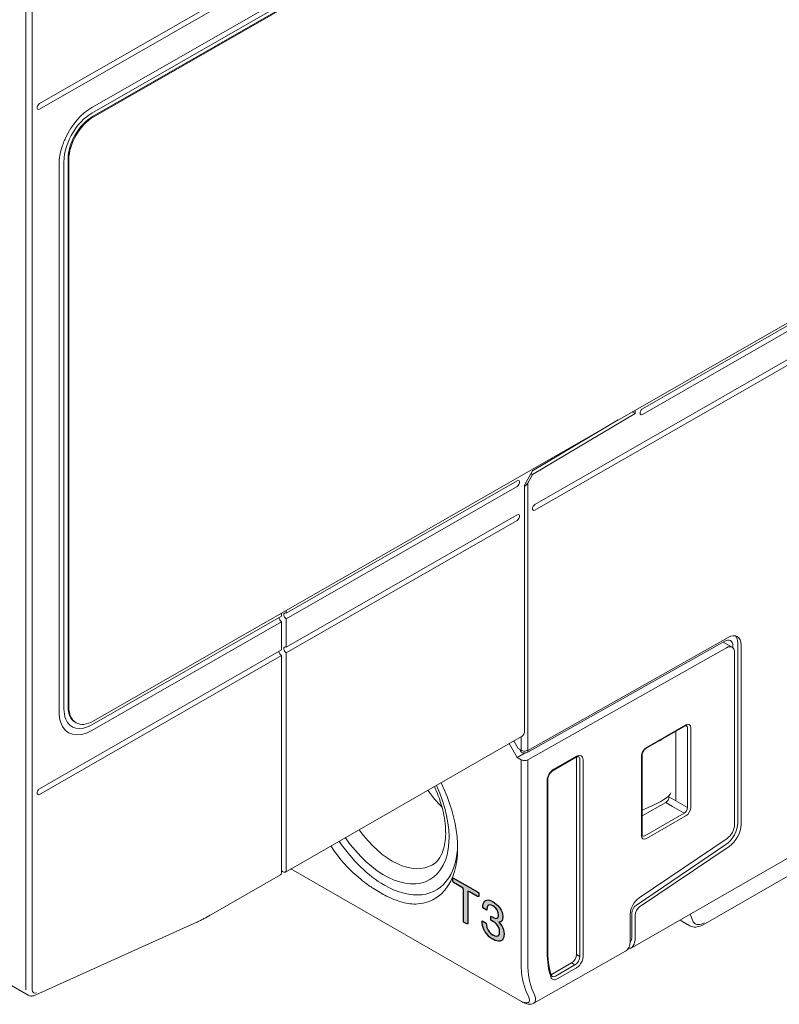
# Model space of a CAD drawing. Units: millimetres. Extents: x -382 to 0, y 0 to 284.
# Drawn here: x -333 to -300, y 80 to 123 of the extents above; entities that cross this region are included whole.
import ezdxf

# ---------------------------------------------------------------- set-up
doc = ezdxf.new("R2010")
doc.units = ezdxf.units.MM
doc.header["$LTSCALE"] = 3

# ---------------------------------------------------------------- blocks, each defined once
blk = doc.blocks.new('CGI1361-00')
h = blk.add_hatch(color=31)
h.dxf.hatch_style = 1
h.paths.add_polyline_path([(-313.3198893, 83.4386144), (-313.3198893, 84.83124022), (-313.33295884, 84.90551207), (-313.75724423, 85.14887217), (-313.79039815, 85.2113974), (-313.79039815, 85.29331539), (-313.77998001, 85.35719872), (-312.7192499, 84.74878893), (-312.65846161, 84.70242367), (-312.65846161, 84.53859163), (-312.71195533, 84.54931908), (-313.06561556, 84.75217026), (-313.13095036, 84.78357839), (-313.13095036, 83.39089924), (-313.14930307, 83.34077016)])
h.paths.add_polyline_path([(-312.05341724, 84.32913558), (-311.97055151, 84.27685346), (-311.8958903, 84.21977267), (-311.82943362, 84.15694277), (-311.77036102, 84.08884361), (-311.72851793, 84.0306269), (-311.68093167, 83.94535457), (-311.64647265, 83.8590576), (-311.62349997, 83.76889388), (-311.61365454, 83.67675506), (-311.61365454, 83.65109268), (-311.62103861, 83.56598492), (-311.64237038, 83.50123319), (-311.65631808, 83.47976905), (-311.70144299, 83.44292138), (-311.76051559, 83.42928111), (-311.78430872, 83.42962187), (-311.71539068, 83.35207377), (-311.65959989, 83.27064965), (-311.61857725, 83.19009252), (-311.58740005, 83.10282655), (-311.56935008, 83.01263501), (-311.56278646, 82.91857672), (-311.56278646, 82.91382443), (-311.56770918, 82.82730489), (-311.58411823, 82.75592777), (-311.61119318, 82.69827202), (-311.64893401, 82.65338718), (-311.69569982, 82.6241339), (-311.74902925, 82.60814995), (-311.80810185, 82.60496472), (-311.87291762, 82.61457822), (-311.94511747, 82.63793165), (-312.02306049, 82.6740838), (-312.05341724, 82.69054526), (-312.13218071, 82.74142488), (-312.20438056, 82.79994526), (-312.27001678, 82.86420549), (-312.32990984, 82.93752753), (-312.38241882, 83.01706928), (-312.38898244, 83.02843769), (-312.43246644, 83.11325797), (-312.46692546, 83.20050539), (-312.49235949, 83.29017997), (-312.50712765, 83.38134052), (-312.51369127, 83.47539881), (-312.51369127, 83.4963089), (-312.33483256, 83.39371975), (-312.32662803, 83.29681936), (-312.30529625, 83.20569591), (-312.27165769, 83.11986953), (-312.25524863, 83.0895476), (-312.20356011, 83.01237736), (-312.13956479, 82.94525648), (-312.06490358, 82.88912615), (-312.04111045, 82.87547897), (-311.96316743, 82.83837636), (-311.89506985, 82.82402911), (-311.83927906, 82.83289854), (-311.82943362, 82.83675602), (-311.78759053, 82.8745356), (-311.76133604, 82.9336124), (-311.75231106, 83.01682852), (-311.75231106, 83.02253127), (-311.76215649, 83.1146701), (-311.79087234, 83.20337567), (-311.82861317, 83.27254584), (-311.88276306, 83.34257374), (-311.94921973, 83.40540364), (-312.0279832, 83.46008509), (-312.04111045, 83.46761457), (-312.10838758, 83.50335177), (-312.13382162, 83.51698968), (-312.14038524, 83.51980396), (-312.13956479, 83.69897001), (-312.1133103, 83.68296059), (-312.08049218, 83.66318644), (-311.99352419, 83.6190064), (-311.9237857, 83.59801521), (-311.87127672, 83.59831197), (-311.86799491, 83.60023143), (-311.82615181, 83.63230826), (-311.80564049, 83.6994315), (-311.80235868, 83.74887389), (-311.81220412, 83.84291363), (-311.84338132, 83.93017961), (-311.8647131, 83.9699783), (-311.91886298, 84.0400062), (-311.98860147, 84.10091664), (-312.04357181, 84.13624816), (-312.12233528, 84.17287091), (-312.18715105, 84.18248441), (-312.23883958, 84.16555927), (-312.23966003, 84.1650794), (-312.2749395, 84.12448554), (-312.29709173, 84.06115486), (-312.30693716, 83.97555796), (-312.30693716, 83.95084604), (-312.48169361, 84.05108222), (-312.48169361, 84.06248772), (-312.47677089, 84.15090818), (-312.46282319, 84.22654845), (-312.43820961, 84.28846735), (-312.40457104, 84.33665561), (-312.36600976, 84.36966435), (-312.31350078, 84.3908712), (-312.25524863, 84.39737839), (-312.18961241, 84.38729429), (-312.11741256, 84.36203995)])
edge = h.paths.add_edge_path(flags=17)
edge.add_line((-312.2388019, 84.16557161), (-312.23966003, 84.1650794))
at = {"linetype": 'Continuous', "lineweight": 0, "extrusion": (-0.707107, -0.40558, 0.579228)}
for p, q in [((-329.42922806, 118.38911644), (-291.52830458, 140.12819306)), ((-329.39387272, 118.36883745), (-291.49294924, 140.10791407)), ((-331.72732509, 118.95503183), (-321.22678939, 124.97789167)), ((-321.22678939, 124.73214606), (-331.72732509, 118.70928621)), ((-321.22678939, 123.50341798), (-329.4645834, 118.77841344)), ((-329.4645834, 118.53266783), (-321.22678939, 123.25767237)), ((-330.87879695, 116.3289498), (-330.87879695, 92.57354053)), ((-330.66666491, 92.69521446), (-330.66666491, 116.45062374)), ((-330.48988823, 92.7966094), (-330.48988823, 116.55201869)), ((-330.45453289, 92.77633042), (-330.45453289, 116.5317397)), ((-291.49294924, 113.89504865), (-329.39387272, 92.15597203)), ((-289.03928872, 113.7046644), (-310.21719066, 101.55751888)), ((-291.30203042, 113.88128276), (-305.55023206, 105.70885004)), ((-310.21719066, 101.31177326), (-289.03928872, 113.45891879)), ((-305.55023206, 105.46310443), (-291.30203042, 113.63553715)), ((-305.86843011, 105.50081991), (-305.99813528, 105.57521574)), ((-305.86843011, 105.5008199), (-305.86843011, 105.64961157)), ((-310.32325668, 102.85555565), (-305.86843011, 105.5008199)), ((-310.32325668, 102.85555565), (-305.86843011, 105.5008199)), ((-306.60598084, 105.22656985), (-310.32325667, 103.01926127)), ((-310.32325667, 103.01926128), (-306.60598112, 105.22656968)), ((-310.32325667, 103.01926128), (-310.67675622, 102.39977816)), ((-310.32325667, 103.01926127), (-310.67675621, 102.39977816)), ((-321.01465735, 96.83882008), (-310.99495426, 102.58588566)), ((-310.53533486, 102.48390353), (-310.32325668, 102.85555565)), ((-310.53533486, 102.48390353), (-310.32325668, 102.85555565)), ((-310.32325668, 102.85555565), (-310.39363724, 102.89592428)), ((-310.32325668, 102.85555565), (-310.39363723, 102.89592428)), ((-310.99495426, 102.34014004), (-321.01465735, 96.59307446)), ((-310.67675622, 102.39977816), (-310.67675622, 101.17105009)), ((-310.67675621, 91.70984398), (-310.67675621, 102.39977816)), ((-310.67675621, 91.70984398), (-310.67675621, 102.39977816)), ((-310.53533486, 102.48390353), (-310.53533486, 96.6649146)), ((-321.01465735, 95.3643464), (-310.99495426, 101.11141199)), ((-310.99495426, 100.86566638), (-321.01465735, 95.11860079)), ((-321.22678939, 96.71714614), (-329.46458339, 91.99214162)), ((-321.22678939, 96.71714614), (-321.22678939, 96.84041858)), ((-321.01465735, 96.96209252), (-321.01465735, 96.83882008)), ((-321.01465735, 96.59307447), (-321.01465735, 95.3643464)), ((-329.46458339, 91.746396), (-321.22678939, 96.47140053)), ((-321.22678939, 95.24267246), (-321.22678939, 96.47140053)), ((-310.53533486, 90.88846297), (-301.83298498, 95.79194772)), ((-301.97625751, 95.62770472), (-310.53533486, 90.80494927)), ((-301.90554683, 95.34148551), (-310.53533486, 90.47888694)), ((-302.04868382, 95.5868949), (-301.65986072, 95.36387514)), ((-301.62578942, 95.41916453), (-301.62578942, 95.33813296)), ((-301.41365739, 87.7459526), (-301.41365739, 95.53939938)), ((-301.27223603, 95.45828343), (-301.27223603, 87.66483664)), ((-321.22678939, 95.24267246), (-331.72732509, 89.21981262)), ((-331.72732509, 88.974067), (-321.22678939, 94.99692685)), ((-321.22678939, 94.99692685), (-321.22678939, 85.57667834)), ((-321.01465735, 85.69835228), (-321.01465735, 95.11860079)), ((-301.55507874, 87.65926849), (-301.55507874, 95.13294532)), ((-287.16288768, 93.14131199), (-306.07799408, 82.29205267)), ((-330.17554227, 92.10381995), (-330.14018693, 92.08354096)), ((-303.68867258, 91.94627894), (-305.40309465, 90.96292684)), ((-305.38213826, 91.00911281), (-303.66771619, 91.99246491)), ((-303.59579298, 88.40715438), (-303.59579298, 91.86771047)), ((-303.45561646, 91.86841213), (-303.45561646, 88.40785603)), ((-321.05657015, 85.60598035), (-310.80553868, 91.48573045)), ((-321.05657015, 85.60598035), (-310.80553868, 91.48573045)), ((-304.10066315, 88.69685887), (-304.10066315, 91.70997086)), ((-310.99495427, 90.58171162), (-311.33992802, 91.17921731)), ((-311.13589966, 91.29624317), (-310.94244164, 90.96116763)), ((-310.99495427, 90.58171162), (-310.64883559, 90.77333322)), ((-310.94244164, 90.96116763), (-310.81817758, 90.88989269)), ((-310.82187402, 90.80849919), (-310.89396176, 90.93336071)), ((-310.81817758, 90.80637899), (-310.82187402, 90.80849919)), ((-308.43244855, 90.59029133), (-309.42744278, 90.01958609)), ((-308.41149215, 90.63647729), (-309.40648638, 90.06577205)), ((-305.59423798, 87.18119313), (-305.59423798, 90.64174922)), ((-305.56494866, 87.2217511), (-305.56494866, 90.6823072)), ((-310.81817757, 90.48031667), (-310.99495427, 90.58171162)), ((-308.41401452, 90.54788286), (-308.41401452, 82.02862674)), ((-308.26886903, 90.47037193), (-308.26886903, 81.94534656)), ((-308.12869252, 81.94604822), (-308.12869252, 90.47107359)), ((-309.68928601, 89.57595393), (-309.68928601, 82.13147408)), ((-309.65999669, 82.17203206), (-309.65999669, 89.61651191)), ((-304.40078418, 88.92182433), (-304.40078418, 88.86900122)), ((-305.56494866, 88.04898718), (-304.5434397, 88.62476274)), ((-304.24208451, 88.4519125), (-304.24206297, 88.45192485)), ((-304.10066315, 88.69683391), (-304.10066315, 88.69685887)), ((-305.29976497, 88.40514465), (-305.56494866, 88.29337922)), ((-305.45161486, 87.17889322), (-303.73719279, 88.16224532)), ((-303.66771619, 88.04049244), (-305.38213826, 87.05714034)), ((-294.79552879, 87.97643279), (-302.9119335, 83.3210543)), ((-305.81620795, 84.17405544), (-301.93004008, 86.79693972)), ((-305.69327512, 84.49097578), (-301.87781792, 87.06613543)), ((-301.78861872, 86.71582376), (-305.6747866, 84.09293948)), ((-324.29223577, 83.75007879), (-321.26870218, 85.48430641)), ((-321.22678939, 85.6561958), (-321.15607871, 85.61563783)), ((-321.22678939, 85.6561958), (-321.15607871, 85.61563783)), ((-310.79816201, 79.98948524), (-320.82339628, 85.73972339)), ((-306.08056214, 82.6322496), (-306.08056214, 83.77921612)), ((-306.00985146, 82.83502826), (-306.00985146, 83.81817561)), ((-331.91463793, 80.26090403), (-325.03374126, 83.3698157)), ((-305.86843011, 82.75391231), (-305.86843011, 83.73705965)), ((-303.49806959, 83.27616365), (-303.84454144, 83.47489174)), ((-310.27218049, 79.91051938), (-306.2914631, 82.16961917)), ((-308.62611424, 81.66126315), (-309.46667575, 81.17913687)), ((-308.48096876, 81.57798297), (-309.32582047, 81.09339594)), ((-309.25634386, 80.97164307), (-308.41149215, 81.4562301)), ((-333.41873237, 80.95207123), (-332.22358387, 80.26656221))]:
    blk.add_line(p, q, dxfattribs=at)
at = {"color": 31, "linetype": 'Continuous', "lineweight": 0, "extrusion": (-0.707107, -0.40558, 0.579228)}
for p, q in [((-332.32836585, 127.06658499), (-332.32836585, 80.49749202)), ((-332.04552314, 80.49749202), (-332.04552314, 127.06658499)), ((-310.53533486, 91.25851111), (-310.53533486, 96.6649146)), ((-310.81817758, 91.47848107), (-310.81817758, 91.25851111)), ((-310.81817758, 91.25851111), (-310.81817758, 90.88989269)), ((-310.53533486, 90.88846297), (-310.53533486, 91.25851111)), ((-310.81817758, 90.88989269), (-310.81817758, 90.80637899)), ((-310.53533486, 90.80494927), (-310.53533486, 90.88846297)), ((-310.81817757, 81.6462004), (-310.81817757, 90.48031667)), ((-310.53533486, 90.47888694), (-310.53533486, 81.6462004)), ((-304.24208451, 88.4519125), (-304.5434397, 88.62476274)), ((-304.40078418, 88.86900122), (-304.10066315, 88.69685887)), ((-303.73719279, 88.16224532), (-304.24206307, 88.45192491)), ((-304.10066315, 88.69683391), (-303.59579298, 88.40715438)), ((-303.36807314, 83.49012555), (-303.48589216, 83.77882125)), ((-308.62611424, 81.66126315), (-308.48096876, 81.57798297)), ((-308.26886903, 81.94534656), (-308.41401452, 82.02862674)), ((-310.50380445, 80.21858299), (-310.56522557, 80.3509808)), ((-310.29362517, 80.40854612), (-310.23220405, 80.27614831))]:
    blk.add_line(p, q, dxfattribs=at)
at = {"color": 31}
for points in [[(-313.3198893, 83.4386144), (-313.3198893, 84.83124022), (-313.33295884, 84.90551207), (-313.75724423, 85.14887217), (-313.79039815, 85.2113974), (-313.79039815, 85.29331539), (-313.77998001, 85.35719872), (-312.7192499, 84.74878893), (-312.65846161, 84.70242367), (-312.65846161, 84.53859163), (-312.71195533, 84.54931908), (-313.06561556, 84.75217026), (-313.13095036, 84.78357839), (-313.13095036, 83.39089924), (-313.14930307, 83.34077016)], [(-312.05341724, 84.32913558), (-311.97055151, 84.27685346), (-311.8958903, 84.21977267), (-311.82943362, 84.15694277), (-311.77036102, 84.08884361), (-311.72851793, 84.0306269), (-311.68093167, 83.94535457), (-311.64647265, 83.8590576), (-311.62349997, 83.76889388), (-311.61365454, 83.67675506), (-311.61365454, 83.65109268), (-311.62103861, 83.56598492), (-311.64237038, 83.50123319), (-311.65631808, 83.47976905), (-311.70144299, 83.44292138), (-311.76051559, 83.42928111), (-311.78430872, 83.42962187), (-311.71539068, 83.35207377), (-311.65959989, 83.27064965), (-311.61857725, 83.19009252), (-311.58740005, 83.10282655), (-311.56935008, 83.01263501), (-311.56278646, 82.91857672), (-311.56278646, 82.91382443), (-311.56770918, 82.82730489), (-311.58411823, 82.75592777), (-311.61119318, 82.69827202), (-311.64893401, 82.65338718), (-311.69569982, 82.6241339), (-311.74902925, 82.60814995), (-311.80810185, 82.60496472), (-311.87291762, 82.61457822), (-311.94511747, 82.63793165), (-312.02306049, 82.6740838), (-312.05341724, 82.69054526), (-312.13218071, 82.74142488), (-312.20438056, 82.79994526), (-312.27001678, 82.86420549), (-312.32990984, 82.93752753), (-312.38241882, 83.01706928), (-312.38898244, 83.02843769), (-312.43246644, 83.11325797), (-312.46692546, 83.20050539), (-312.49235949, 83.29017997), (-312.50712765, 83.38134052), (-312.51369127, 83.47539881), (-312.51369127, 83.4963089), (-312.33483256, 83.39371975), (-312.32662803, 83.29681936), (-312.30529625, 83.20569591), (-312.27165769, 83.11986953), (-312.25524863, 83.0895476), (-312.20356011, 83.01237736), (-312.13956479, 82.94525648), (-312.06490358, 82.88912615), (-312.04111045, 82.87547897), (-311.96316743, 82.83837636), (-311.89506985, 82.82402911), (-311.83927906, 82.83289854), (-311.82943362, 82.83675602), (-311.78759053, 82.8745356), (-311.76133604, 82.9336124), (-311.75231106, 83.01682852), (-311.75231106, 83.02253127), (-311.76215649, 83.1146701), (-311.79087234, 83.20337567), (-311.82861317, 83.27254584), (-311.88276306, 83.34257374), (-311.94921973, 83.40540364), (-312.0279832, 83.46008509), (-312.04111045, 83.46761457), (-312.10838758, 83.50335177), (-312.13382162, 83.51698968), (-312.14038524, 83.51980396), (-312.13956479, 83.69897001), (-312.1133103, 83.68296059), (-312.08049218, 83.66318644), (-311.99352419, 83.6190064), (-311.9237857, 83.59801521), (-311.87127672, 83.59831197), (-311.86799491, 83.60023143), (-311.82615181, 83.63230826), (-311.80564049, 83.6994315), (-311.80235868, 83.74887389), (-311.81220412, 83.84291363), (-311.84338132, 83.93017961), (-311.8647131, 83.9699783), (-311.91886298, 84.0400062), (-311.98860147, 84.10091664), (-312.04357181, 84.13624816), (-312.12233528, 84.17287091), (-312.18715105, 84.18248441), (-312.23883958, 84.16555927), (-312.23966003, 84.1650794), (-312.2749395, 84.12448554), (-312.29709173, 84.06115486), (-312.30693716, 83.97555796), (-312.30693716, 83.95084604), (-312.48169361, 84.05108222), (-312.48169361, 84.06248772), (-312.47677089, 84.15090818), (-312.46282319, 84.22654845), (-312.43820961, 84.28846735), (-312.40457104, 84.33665561), (-312.36600976, 84.36966435), (-312.31350078, 84.3908712), (-312.25524863, 84.39737839), (-312.18961241, 84.38729429), (-312.11741256, 84.36203995)]]:
    blk.add_lwpolyline(points, close=True, dxfattribs=at)
blk.add_lwpolyline([(-312.2388019, 84.16557161), (-312.23966003, 84.1650794)], dxfattribs=at)
at = {"linetype": 'Continuous', "lineweight": 0}
for centre, major_axis, ratio, start_param, end_param in [((-331.72732509, 118.83215902), (-0.07463142, -0.13011591), 0.5792279653, 3.9220884383, 7.0636810919), ((-329.4645834, 117.14010937), (-0.99508562, -1.73487883), 0.5792279653, 3.9220884376, 4.8493836488), ((-329.42922806, 117.16038837), (0.74631422, 1.30115913), 0.5792279653, 0.7804957847, 2.3512921115), ((-329.39387272, 117.14010938), (0.74631422, 1.30115913), 0.5792279653, 0.7804957847, 2.3512921115), ((-329.4645834, 117.14010937), (0.84582277, 1.474647), 0.5792279653, 0.780495784, 1.5676240438), ((-329.4645834, 117.14010937), (0.84582277, 1.474647), 0.5792279653, 1.5676240438, 1.7297201229), ((-329.4645834, 117.14010937), (-0.99508562, -1.73487883), 0.5792279653, 5.0539228746, 5.4928847644), ((-329.4645834, 117.14010937), (-0.99508562, -1.73487883), 0.5792279653, 4.9750881754, 5.0539228746), ((-329.4645834, 117.14010937), (-0.99508562, -1.73487883), 0.5792279653, 4.8493836488, 4.9750881754), ((-329.4645834, 117.14010937), (0.84582277, 1.474647), 0.5792279653, 1.827693329, 2.3512921108), ((-329.4645834, 117.14010937), (0.84582277, 1.474647), 0.5792279653, 1.7297201229, 1.827693329), ((-305.55023206, 105.58597724), (0.07463142, 0.13011591), 0.5792279653, 0.7804957847, 3.9220884383), ((-310.99495426, 102.46301287), (0.07463142, 0.13011591), 0.5792279653, 3.9220884383, 7.0636810919), ((-310.67675622, 102.56501948), (-0.14115537, -0.24798298), 0.5713571405, 0.783519138, 1.5689172778), ((-310.67675622, 102.56501948), (-0.14115537, -0.24798298), 0.5713571405, 0.7835191622, 1.5689172778), ((-310.21719066, 101.43464607), (0.07463142, 0.13011591), 0.5792279653, 0.7804957847, 3.9220884383), ((-310.99495426, 100.98853919), (0.07463142, 0.13011591), 0.5792279653, 3.9220884383, 7.0636810919), ((-321.22678939, 96.59427334), (0.07463142, -0.13011591), 0.5792279653, 3.922088445, 5.5026895497), ((-321.01465735, 96.71594727), (0.07463142, -0.13011591), 0.5792279653, 2.3610968417, 5.5026895497), ((-301.97934281, 95.21637464), (0.24877141, 0.43371971), 0.5792279653, 5.4928847651, 7.0549544456), ((-301.83792146, 95.1338196), (0.39803425, 0.69395154), 0.5792279653, 5.4928847651, 7.0549544456), ((-301.97934281, 95.21493555), (0.39803425, 0.69395154), 0.5792279653, 5.4928847651, 6.1063486955), ((-321.01465735, 95.24147359), (0.07463142, -0.13011591), 0.5792279653, 2.3610968623, 5.5026895496), ((-301.90863213, 94.93015543), (0.24877141, 0.43371971), 0.5792279653, 5.4928847651, 7.0549544456), ((-321.22678939, 95.11979966), (0.07463142, -0.13011591), 0.5792279653, 3.922088454, 5.5026895496), ((-329.42922806, 93.40497909), (-0.74631422, -1.30115913), 0.5792279653, 5.4928847651, 6.2831853072), ((-329.39387272, 93.3847001), (-0.74631422, -1.30115913), 0.5792279653, 5.4928847651, 7.0636810919), ((-329.46458339, 93.3847001), (-0.99508563, -1.73487885), 0.5792279653, 5.4928847621, 5.7975774214), ((-329.46458339, 93.3847001), (-0.84582278, -1.47464702), 0.5792279653, 5.4928847615, 5.8535974879), ((-329.46458339, 93.3847001), (-0.99508563, -1.73487885), 0.5792279653, 5.7975774214, 7.0636810889), ((-329.46458339, 93.3847001), (-0.84582278, -1.47464702), 0.5792279653, 5.8535974879, 7.0636810883), ((-329.46458339, 91.86926881), (0.07463142, -0.13011591), 0.5792279653, 3.8765220571, 3.9318931957), ((-303.66778081, 91.74664479), (0.14930899, 0.26031071), 0.5790515757, 5.4930400577, 7.063531798), ((-303.73849149, 91.78720277), (0.10219057, 0.17208117), 0.5788365452, 5.5017937083, 6.309472035), ((-310.88888824, 91.58817004), (-0.14926284, -0.26023183), 0.5792279653, 2.0114552021, 2.3512921115), ((-305.81279519, 92.65062032), (1.26736221, -1.15237244), 0.6962741532, 6.0022613296, 6.1221187915), ((-310.67675622, 90.96957892), (0.1999982, -0.00149375), 0.5685001275, 3.9312368022, 5.502033129), ((-310.67675622, 90.88606522), (-0.1999982, 0.00149375), 0.5685001275, 0.7896441486, 2.3604404754), ((-308.62617887, 90.42611552), (0.14930899, 0.26031071), 0.5790515757, 5.4930400577, 5.7081167013), ((-308.41157831, 90.30871714), (0.19907865, 0.34708095), 0.5790515757, 5.4930400577, 7.063531798), ((-308.48228899, 90.34927512), (0.15196186, 0.25885341), 0.5789277522, 5.498878098, 6.3065564247), ((-305.38207363, 90.76336683), (0.14926217, 0.26023222), 0.5794044087, 0.7806450754, 2.3511368157), ((-310.67675622, 90.5600029), (0.1999982, -0.00149375), 0.5685001275, 3.9312368022, 5.502033129), ((-309.40640022, 89.73811074), (-0.19901622, -0.34697629), 0.5794044087, 4.7568992997, 5.4927294693), ((-309.40640022, 89.73811074), (-0.19901622, -0.34697629), 0.5794044087, 3.922237729, 4.7568992997), ((-316.75787454, 88.72413127), (1.97649613, -3.44591584), 0.5792279653, 4.8553600945, 7.7110105198), ((-316.97000657, 88.60245733), (-2.3882055, 4.16370922), 0.5792279653, 3.5097934672, 4.5941927312), ((-331.72732509, 89.09693981), (0.07463142, 0.13011591), 0.5792279653, 0.7804957847, 3.9220884383), ((-313.469828, 90.61007728), (-1.69164556, 2.94929403), 0.5792279653, 1.738052089, 2.0276861781), ((-305.81279519, 88.57068235), (-1.49575375, -0.52717995), 0.2139425163, 1.8446003426, 2.9859079961), ((-304.5434397, 88.78859315), (0.10082607, 0.17272992), 0.5842605849, 3.9265287574, 5.4973250842), ((-303.73849149, 88.3267964), (0.09949452, 0.17349594), 0.5896388963, 3.9221900191, 5.4926817594), ((-303.66778081, 88.28623843), (-0.14926217, -0.26023222), 0.5794044087, 0.7806450754, 2.3511368157), ((-301.97934281, 87.42148877), (0.39803425, 0.69395154), 0.5792279653, 4.0093549009, 5.4928847651), ((-301.90863213, 87.45647859), (0.24877141, 0.43371971), 0.5792279653, 4.0093549009, 5.4928847651), ((-301.83792145, 87.34037281), (-0.39803425, -0.69395154), 0.5792279653, 0.8677622473, 2.3512921115), ((-316.4104915, 88.92338199), (1.72776261, -3.01226219), 0.5792279653, 4.87611651, 6.2955885795), ((-305.38207363, 87.30296046), (-0.14930899, -0.26031071), 0.5790515757, 5.4930400577, 7.063531798), ((-305.45278431, 87.34351844), (-0.09694243, -0.1750914), 0.5787381984, 6.2569075528, 7.0547871209), ((-316.97000657, 88.60245733), (-2.3882055, 4.16370922), 0.5792279653, 7.9721778833, 8.1322761771), ((-316.75787454, 88.72413127), (2.23894265, -3.9034774), 0.5792279653, 4.8385056878, 5.5026895226), ((-316.75787454, 88.72413127), (2.23894265, -3.9034774), 0.5792279653, 0.2932185225, 0.7578193944), ((-321.36821074, 85.6577943), (0.09950856, -0.17348788), 0.5792279653, 0, 0.7903005421), ((-321.15607871, 85.77946823), (0.09950856, -0.17348788), 0.5792279653, 5.5026895225, 7.0734858493), ((-321.15607871, 85.77946823), (0.09950856, -0.17348788), 0.5792279653, 5.5026895225, 7.0734858493), ((-316.75787454, 88.72413127), (2.23894265, -3.9034774), 0.5792279653, 5.5026895224, 6.5764038297), ((-316.97000657, 88.60245733), (-2.3882055, 4.16370922), 0.5792279653, 2.8731028678, 3.5097934672), ((-305.65629807, 84.02256399), (-0.29852569, -0.52046365), 0.5792279653, 4.0093549009, 5.4928847651), ((-305.79771943, 83.93984954), (0.14926284, 0.26023183), 0.5792279653, 0.8677622473, 2.3512921115), ((-305.65629807, 83.85873359), (0.14926284, 0.26023183), 0.5792279653, 0.8677622473, 2.3512921115), ((-303.3737957, 84.35770133), (-0.45471531, -0.89148862), 0.6088944244, 6.1023301822, 6.2532745262), ((-306.78766892, 83.03782938), (0.49753589, -0.86745137), 0.5792278874, 6.2805416092, 7.0734996236), ((-306.57553689, 83.15949209), (0.49754281, -0.86743942), 0.5792279653, 6.070477217, 7.0734858493), ((-306.57553689, 83.15949209), (0.39803425, -0.69395154), 0.5792279653, 0.2724017099, 0.7903005421), ((-306.43411553, 83.99856317), (-2.29044144, -3.99326279), 0.5792279653, 5.4928847651, 5.8120831144), ((-308.62617887, 81.90700913), (0.14926217, 0.26023222), 0.5794044087, 3.922237729, 5.4927294693), ((-308.48228899, 81.82444939), (-0.14924866, -0.26023996), 0.586227401, 0.7806136372, 2.3511053775), ((-308.41157831, 81.78389141), (0.19901622, 0.34697629), 0.5794044087, 4.3668663665, 5.4927294693), ((-308.41157831, 81.78389141), (0.19901622, 0.34697629), 0.5794044087, 3.922237729, 4.3668663665)]:
    blk.add_ellipse(centre, major_axis=major_axis, ratio=ratio, start_param=start_param, end_param=end_param, dxfattribs=at)
at = {"color": 31, "linetype": 'Continuous', "lineweight": 0}
for centre, major_axis, ratio, start_param, end_param in [((-302.83262157, 84.03639877), (-0.43569729, -0.67194932), 0.5398524542, 5.9237484765, 6.2880722841), ((-302.83262157, 84.03639877), (-0.43569729, -0.67194932), 0.5398524542, 0.0048869769, 0.6075102114), ((-302.83262157, 84.03639877), (-0.43569729, -0.67194932), 0.5398524542, 0.6075102114, 0.8099337682), ((-307.63619706, 83.47130945), (-2.23894265, -3.9034774), 0.5792279653, 5.4928847651, 5.8943104931), ((-307.4947757, 83.39019349), (-2.13943409, -3.72998951), 0.5792279653, 5.4928847651, 5.8943104931), ((-331.8333911, 80.61916596), (-0.14926284, -0.26023183), 0.5792279653, 5.4928847651, 6.9589613368), ((-311.06948987, 80.54304682), (0.58671203, -0.58336135), 0.3146157238, 5.6704762323, 6.9885923038), ((-310.93931083, 80.6817281), (-0.69334246, 0.75213051), 0.3685446937, 3.0560681565, 3.849026171)]:
    blk.add_ellipse(centre, major_axis=major_axis, ratio=ratio, start_param=start_param, end_param=end_param, dxfattribs=at)
at = {"linetype": 'Continuous', "lineweight": 0}
for points, knots in [([(-303.63895426, 91.96077922), (-303.63907899, 91.96084582), (-303.63993763, 91.96187529), (-303.65057017, 91.96114942), (-303.65604399, 91.96022992), (-303.67014591, 91.95567326), (-303.67905707, 91.95179418), (-303.68867258, 91.94627894)], [0, 0, 0, 0, 0.08430540932, 0.08430540932, 0.13052723907, 0.13052723907, 0.18006332388, 0.18006332388, 0.18006332388, 0.18006332388]), ([(-310.68888824, 91.62097012), (-310.69535711, 91.5960638), (-310.70853382, 91.57163251), (-310.74421332, 91.52877711), (-310.76663987, 91.51028991), (-310.79446632, 91.49227617), (-310.79993086, 91.48895317), (-310.80554556, 91.48573989)], [1.01821852911, 1.01821852911, 1.01821852911, 1.01821852911, 1.10055374643, 1.10055374643, 1.18288896374, 1.18288896374, 1.2022393524, 1.2022393524, 1.2022393524, 1.2022393524]), ([(-310.68888824, 91.62097012), (-310.69535711, 91.5960638), (-310.70853382, 91.57163251), (-310.74421332, 91.52877711), (-310.76663987, 91.51028991), (-310.79446632, 91.49227617), (-310.79993086, 91.48895317), (-310.80554556, 91.48573989)], [1.01821852911, 1.01821852911, 1.01821852911, 1.01821852911, 1.10055374643, 1.10055374643, 1.18288896374, 1.18288896374, 1.2022393524, 1.2022393524, 1.2022393524, 1.2022393524]), ([(-308.33387065, 90.61011373), (-308.34004513, 90.61341104), (-308.34825543, 90.61588611), (-308.37123621, 90.61411997), (-308.38127687, 90.61219851), (-308.4046319, 90.60449775), (-308.41823697, 90.59844275), (-308.43244855, 90.59029133)], [0, 0, 0, 0, 0.11759082796, 0.11759082796, 0.18229614137, 0.18229614137, 0.25076260595, 0.25076260595, 0.25076260595, 0.25076260595]), ([(-305.40309465, 90.96292684), (-305.41449294, 90.95638905), (-305.42712229, 90.94740876), (-305.45236888, 90.92547245), (-305.46528653, 90.91222627), (-305.49032397, 90.88205888), (-305.50264243, 90.86458574), (-305.52466003, 90.82758162), (-305.53452361, 90.80752901), (-305.55017248, 90.76795202), (-305.55613947, 90.74790743), (-305.56332462, 90.7123061), (-305.56494866, 90.69609285), (-305.56494866, 90.6823072)], [0, 0, 0, 0, 0.05872035624, 0.05872035624, 0.11822221629, 0.11822221629, 0.18167793057, 0.18167793057, 0.24744943353, 0.24744943353, 0.31342206045, 0.31342206045, 0.37427146533, 0.37427146533, 0.37427146533, 0.37427146533]), ([(-309.42744278, 90.01958609), (-309.44618448, 90.00883628), (-309.46637524, 89.99418464), (-309.50585091, 89.95886975), (-309.52561259, 89.93777477), (-309.5629349, 89.89052343), (-309.58080599, 89.8635902), (-309.61182725, 89.80739822), (-309.62524509, 89.77738467), (-309.64556817, 89.71887513), (-309.6527421, 89.68960958), (-309.65887452, 89.6464841), (-309.65999669, 89.63083888), (-309.65999669, 89.61651191)], [0, 0, 0, 0, 0.09029106838, 0.09029106838, 0.18108316425, 0.18108316425, 0.27627344857, 0.27627344857, 0.37371115045, 0.37371115045, 0.47084229448, 0.47084229448, 0.53014429351, 0.53014429351, 0.53014429351, 0.53014429351]), ([(-314.66122128, 85.92376399), (-314.47382232, 86.03665126), (-314.31669412, 86.22889185), (-314.14173147, 86.73688656), (-314.09923005, 86.98892062), (-314.09207959, 87.55013644), (-314.12451468, 87.8563818), (-314.26498383, 88.49994258), (-314.37386177, 88.83747957), (-314.53765533, 89.22023381), (-314.55969654, 89.26988624), (-314.58245709, 89.31937905)], [5.5052880374, 5.5052880374, 5.5052880374, 5.5052880374, 5.9615775633, 5.9615775633, 6.2685335246, 6.2685335246, 6.564557641, 6.564557641, 6.8644705666, 6.8644705666, 6.9092826624, 6.9092826624, 6.9092826624, 6.9092826624]), ([(-305.56494866, 87.2217511), (-305.56494866, 87.20840818), (-305.56340745, 87.19704701), (-305.5593006, 87.18104035), (-305.5568274, 87.17600033), (-305.55330304, 87.17043853), (-305.55253657, 87.17008372), (-305.5523767, 87.16997476), (-305.55236532, 87.1699675), (-305.55235575, 87.16996161)], [0, 0, 0, 0, 0.05889520238, 0.05889520238, 0.11505614905, 0.11505614905, 0.17563345822, 0.17563345822, 0.18233252152, 0.18233252152, 0.18233252152, 0.18233252152]), ([(-317.3708864, 84.98543245), (-317.45193602, 85.04112218), (-317.5334565, 85.09981689), (-317.84195123, 85.33304055), (-318.06869965, 85.52712165), (-318.4043623, 85.86379101), (-318.52224586, 85.9930484), (-318.63287391, 86.12852608)], [0.5900948943, 0.5900948943, 0.5900948943, 0.5900948943, 0.9202800486, 0.9202800486, 1.8405600972, 1.8405600972, 2.3688189299, 2.3688189299, 2.3688189299, 2.3688189299]), ([(-316.52235826, 84.49873671), (-316.44351113, 84.46271342), (-316.36476675, 84.42948399), (-316.0683454, 84.31574204), (-315.8540979, 84.25687827), (-315.5320569, 84.21630431), (-315.41776728, 84.21239264), (-315.30713923, 84.22096303)], [0.5900948943, 0.5900948943, 0.5900948943, 0.5900948943, 0.9202800486, 0.9202800486, 1.8405600972, 1.8405600972, 2.3688189299, 2.3688189299, 2.3688189299, 2.3688189299]), ([(-325.03374126, 83.3698157), (-324.98439056, 83.39211323), (-324.93500671, 83.41503105), (-324.83619256, 83.46209605), (-324.78676225, 83.48624323), (-324.68787503, 83.53575533), (-324.63841813, 83.56112024), (-324.53949761, 83.61305576), (-324.490034, 83.63962637), (-324.39111998, 83.69396085), (-324.34166958, 83.72172472), (-324.29223577, 83.75007879)], [3.03687289847, 3.03687289847, 3.03687289847, 3.03687289847, 3.05781684949, 3.05781684949, 3.07876080052, 3.07876080052, 3.09970475154, 3.09970475154, 3.12064870257, 3.12064870257, 3.14159265359, 3.14159265359, 3.14159265359, 3.14159265359]), ([(-302.9119335, 83.3210543), (-302.99744237, 83.27200843), (-303.08661004, 83.237807), (-303.25958852, 83.21009091), (-303.34684033, 83.2152251), (-303.45057445, 83.25177207), (-303.47496394, 83.2629108), (-303.49806959, 83.27616365)], [0, 0, 0, 0, 0.3401907693, 0.3401907693, 0.66643265241, 0.66643265241, 0.77077985021, 0.77077985021, 0.77077985021, 0.77077985021]), ([(-309.50092405, 81.1152768), (-309.52181886, 81.17653172), (-309.54074072, 81.23985246), (-309.57451936, 81.37037204), (-309.58937607, 81.43757074), (-309.61492602, 81.57556766), (-309.62561923, 81.64636576), (-309.64276627, 81.79126223), (-309.64922009, 81.86536049), (-309.6578353, 82.01654098), (-309.65999669, 82.09362312), (-309.65999669, 82.17203206)], [4.39319063112, 4.39319063112, 4.39319063112, 4.39319063112, 4.45703030097, 4.45703030097, 4.52086997083, 4.52086997083, 4.58470964068, 4.58470964068, 4.64854931053, 4.64854931053, 4.71238898038, 4.71238898038, 4.71238898038, 4.71238898038]), ([(-309.52485852, 81.04243419), (-309.52025273, 81.02893194), (-309.51452104, 81.01637145), (-309.49688173, 80.98682753), (-309.48336535, 80.97179273), (-309.44283473, 80.94219968), (-309.41185408, 80.93299778), (-309.37800457, 80.93372454)], [0, 0, 0, 0, 0.062270055, 0.062270055, 0.16190214299, 0.16190214299, 0.3207334025, 0.3207334025, 0.3207334025, 0.3207334025]), ([(-309.50092405, 81.1152768), (-309.49634143, 81.10184245), (-309.49075043, 81.09303208), (-309.48282553, 81.08414314), (-309.48000461, 81.08187899), (-309.47705261, 81.08008208)], [0, 0, 0, 0, 0.09171874041, 0.09171874041, 0.14980579504, 0.14980579504, 0.14980579504, 0.14980579504]), ([(-309.47705161, 81.08009163), (-309.45960792, 81.0695147), (-309.43888476, 81.06425742), (-309.38828404, 81.06549715), (-309.35695315, 81.07538558), (-309.32582047, 81.09339594)], [0.1813280411, 0.1813280411, 0.1813280411, 0.1813280411, 0.32131348378, 0.32131348378, 0.49816043997, 0.49816043997, 0.49816043997, 0.49816043997]), ([(-309.37800457, 80.93372454), (-309.37788094, 80.9337272), (-309.37775728, 80.93372998), (-309.33992134, 80.93462286), (-309.29802709, 80.94773455), (-309.25634386, 80.97164307)], [0.3207334025, 0.3207334025, 0.3207334025, 0.3207334025, 0.32131348378, 0.32131348378, 0.49816043997, 0.49816043997, 0.49816043997, 0.49816043997]), ([(-332.22358387, 80.26656221), (-332.20329935, 80.25492749), (-332.18165003, 80.24571082), (-332.13760391, 80.23255866), (-332.11523567, 80.22860688), (-332.07137011, 80.22533022), (-332.04987263, 80.22598123), (-332.00846708, 80.23084792), (-331.98854621, 80.23505318), (-331.9503823, 80.24612974), (-331.93212938, 80.25300108), (-331.91463793, 80.26090403)], [2.36109686887, 2.36109686887, 2.36109686887, 2.36109686887, 2.49625207479, 2.49625207479, 2.63140728071, 2.63140728071, 2.76656248663, 2.76656248663, 2.90171769255, 2.90171769255, 3.03687289847, 3.03687289847, 3.03687289847, 3.03687289847]), ([(-310.27218049, 79.91051938), (-310.30882492, 79.88972327), (-310.34934692, 79.87758993), (-310.43216806, 79.86728914), (-310.47510995, 79.86991787), (-310.58192784, 79.88928545), (-310.64716711, 79.91283324), (-310.74234523, 79.95868872), (-310.77007702, 79.97337635), (-310.79816201, 79.98948524)], [0, 0, 0, 0, 0.17143519583, 0.17143519583, 0.35914224724, 0.35914224724, 0.64367336616, 0.64367336616, 0.75770478484, 0.75770478484, 0.75770478484, 0.75770478484])]:
    blk.add_open_spline(points, degree=3, knots=knots, dxfattribs=at)
for points in [[(-317.22781931, 84.88989044), (-317.27527624, 84.92067454), (-317.32299964, 84.95252915), (-317.3708864, 84.98543245)], [(-316.94362816, 84.71621577), (-317.0367331, 84.76961857), (-317.13172742, 84.82755808), (-317.22781931, 84.88989044)], [(-316.94362816, 84.71621577), (-316.85052323, 84.66281298), (-316.75642939, 84.61229597), (-316.66213389, 84.56542661)], [(-316.66213389, 84.56542661), (-316.61556413, 84.54227922), (-316.5689437, 84.52002043), (-316.52235826, 84.49873671)], [(-303.84454144, 83.47489174), (-303.87162932, 83.49042871), (-303.89735507, 83.50863701), (-303.92134712, 83.52905455)], [(-309.51502875, 81.15787212), (-309.49918034, 81.16266408), (-309.48295585, 81.169799), (-309.46667575, 81.17913687)]]:
    blk.add_open_spline(points, degree=3, dxfattribs=at)

msp = doc.modelspace()

# ---------------------------------------------------------------- block references
msp.add_blockref('CGI1361-00', (0, 0))

doc.saveas('drawing.dxf')
